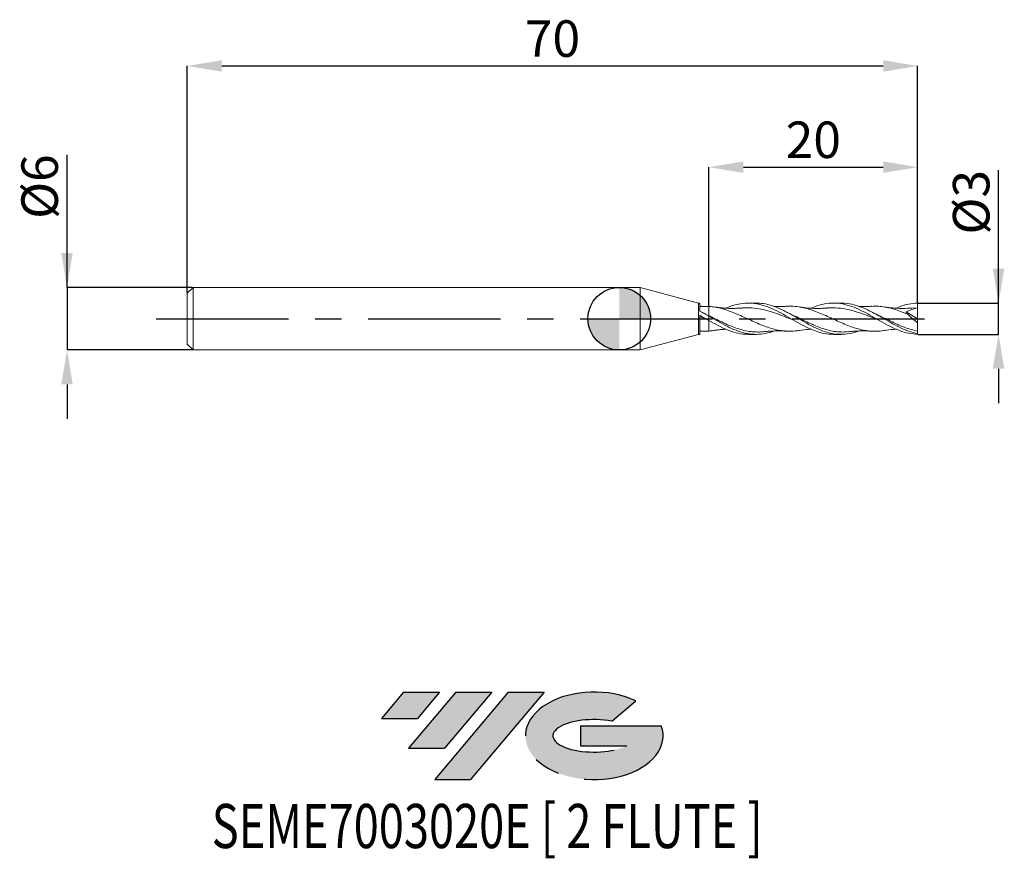
# Model space of a CAD drawing. Units: millimetres. Extents: x -57.5 to 36.9, y -51.7 to 28.7.
import ezdxf
from ezdxf.enums import TextEntityAlignment as Align

# ---------------------------------------------------------------- set-up
doc = ezdxf.new("R2010")
doc.units = ezdxf.units.MM
doc.header["$PDSIZE"] = -1
doc.linetypes.add('CENTERX2', pattern=[20.319999999999997, 12.7, -2.54, 2.54, -2.54])
doc.layers.add('FORMAT', color=2, linetype='Continuous')
doc.layers.add('중심선', color=1, linetype='CENTERX2')
doc.layers.add('외형선', color=100, linetype='Continuous', lineweight=30)
doc.layers.add('치수문자_일반주서', color=7, linetype='Continuous', lineweight=15)
doc.styles.add('SLDTEXTSTYLE0', font='TXT', dxfattribs={"width": 0.75})
doc.dimstyles.new('SLDDIMSTYLE0', dxfattribs={"dimtxt": 3.5, "dimasz": 3.302, "dimexe": 0, "dimexo": 0.0625, "dimgap": 0.875, "dimtad": 1, "dimrnd": 1e-09, "dimzin": 12, "dimdsep": 46, "dimtxsty": 'SLDTEXTSTYLE0', "dimsah": 1, "dimcen": 0.09, "dimadec": 0, "dimazin": 3, "dimtfac": 1, "dimtmove": 0, "dimatfit": 0, "dimfxl": 1, "dimfrac": 2, "dimtolj": 1, "dimtzin": 12, "dimarcsym": 0})
doc.dimstyles.new('SLDDIMSTYLE1', dxfattribs={"dimtxt": 3.5, "dimasz": 3.302, "dimexe": 0, "dimexo": 0.0625, "dimgap": 0.875, "dimtad": 1, "dimrnd": 1e-09, "dimzin": 12, "dimdsep": 46, "dimtxsty": 'SLDTEXTSTYLE0', "dimsah": 1, "dimcen": 0.09, "dimadec": 0, "dimazin": 3, "dimtfac": 1, "dimtofl": 0, "dimtmove": 0, "dimatfit": 3, "dimfxl": 1, "dimfrac": 2, "dimtolj": 1, "dimtzin": 12, "dimarcsym": 0})

# ---------------------------------------------------------------- blocks, each defined once
blk = doc.blocks.new('블럭10')
at = {"layer": '중심선'}
for p, q in [((2.268634060543552, 16.24717430164393), (0.1404042013395286, 13.71084872107135)), ((2.268634060543552, 16.24717430164393), (5.714909304380834, 16.24717430164393)), ((7.28139805157953, 16.24717430164393), (2.750260043222114, 10.84717430164391)), ((5.714909304380834, 16.24717430164393), (3.58671253028996, 13.71088815037384)), ((12.29416204261559, 16.24717430164393), (5.245725140726316, 7.84717430164391)), ((10.72767329541681, 16.24717430164393), (6.196535287059397, 10.84717430164391)), ((7.28139805157953, 16.24717430164393), (10.72767329541681, 16.24717430164393)), ((15.74043728645272, 16.24717430164393), (8.692000384563599, 7.84717430164391)), ((12.29416204261559, 16.24717430164393), (15.74043728645272, 16.24717430164393)), ((22.22332737316547, 13.45928029700563), (24.52862924686651, 15.39360700705356)), ((0.1404042013395286, 13.71084872107135), (3.58671253028996, 13.71088815037384)), ((19.22039502424796, 13.00717430171391), (19.22036997980202, 11.08717430171403)), ((19.22039502424796, 13.00717430171391), (26.96566020931264, 13.00717430171391)), ((2.750260043222114, 10.84717430164391), (6.196535287059397, 10.84717430164391)), ((19.22036997980202, 11.08717430171403), (23.66174974927406, 11.08717430171406)), ((5.245725140726316, 7.84717430164391), (8.692000384563599, 7.84717430164391))]:
    blk.add_line(p, q, dxfattribs=at)
for centre, major_axis, ratio, start_param, end_param in [((20.54032771741204, 12.0471743016438), (6.600054785286829, -1.261213355974178e-13), 0.636358354079598, 0.9219305317359503, 6.513795318482858), ((20.54032771746488, 12.04717430159265), (3.960054785062283, 1.540847449632565e-10), 0.3939339440162632, 1.131841032648279, 5.62031148352944)]:
    blk.add_ellipse(centre, major_axis=major_axis, ratio=ratio, start_param=start_param, end_param=end_param, dxfattribs=at)
at = {"layer": 'FORMAT', "color": 2, "style": 'SLDTEXTSTYLE0', "width": 0.75}
blk.add_attdef('AUTOATTR0', text='', height=4.233333333333333, dxfattribs=at).set_placement((-16.11926103943555, -0.0412997538344756), align=Align.BOTTOM_LEFT)
blk = doc.blocks.new('_D')
at = {"layer": 'Defpoints', "color": 0}
for p in [(28.59807621135331, 1.500000000000071), (36.35522436148039, 1.5000000000001), (28.59807621135331, -1.499999999999923)]:
    blk.add_point(p, dxfattribs=at)
at = {"layer": '치수문자_일반주서', "color": 0, "lineweight": -2}
for p, q in [((36.3552243614804, -1.499999999999893), (36.35522436148036, 14.2290000000001)), ((36.35522436148038, 4.802000000000099), (36.35522436148037, 8.104000000000099)), ((28.66057621135331, 1.500000000000071), (36.35522436148039, 1.500000000000099)), ((36.3552243614804, -1.499999999999893), (36.35522436148039, 1.500000000000099)), ((28.66057621135331, -1.499999999999922), (36.3552243614804, -1.499999999999893)), ((36.3552243614804, -4.801999999999893), (36.35522436148041, -8.103999999999893))]:
    blk.add_line(p, q, dxfattribs=at)
at = {"layer": '치수문자_일반주서', "color": 0}
for points in [[(35.80489102814705, 4.802000000000098), (36.90555769481372, 4.8020000000001), (36.35522436148039, 1.500000000000099)], [(36.90555769481374, -4.801999999999892), (35.80489102814707, -4.801999999999894), (36.3552243614804, -1.499999999999893)]]:
    blk.add_solid(points, dxfattribs=at)
at = {"layer": '치수문자_일반주서', "color": 0, "insert": (31.98022436148037, 11.16650000000009), "char_height": 3.5, "attachment_point": 2, "rotation": 90.00000000000014, "style": 'SLDTEXTSTYLE0'}
blk.add_mtext('\\A1;%%c3', dxfattribs=at)
blk = doc.blocks.new('_D_1')
at = {"layer": 'Defpoints', "color": 0}
for p in [(28.59807621135331, 24.23841044024269), (-41.4019237886467, 2.449999999999994), (28.59807621135331, 1.500000000000071)]:
    blk.add_point(p, dxfattribs=at)
at = {"layer": '치수문자_일반주서', "color": 0, "lineweight": -2}
for p, q in [((-41.4019237886467, 2.512499999999994), (-41.4019237886467, 24.23841044024269)), ((-38.0999237886467, 24.23841044024269), (25.29607621135331, 24.23841044024269)), ((28.59807621135331, 1.562500000000071), (28.59807621135331, 24.23841044024269))]:
    blk.add_line(p, q, dxfattribs=at)
at = {"layer": '치수문자_일반주서', "color": 0}
for points in [[(-38.0999237886467, 24.78874377357602), (-38.0999237886467, 23.68807710690935), (-41.4019237886467, 24.23841044024269)], [(25.29607621135331, 23.68807710690935), (25.29607621135331, 24.78874377357602), (28.59807621135331, 24.23841044024269)]]:
    blk.add_solid(points, dxfattribs=at)
at = {"layer": '치수문자_일반주서', "color": 0, "insert": (-6.401923788646693, 28.61341044024269), "char_height": 3.5, "attachment_point": 2, "style": 'SLDTEXTSTYLE0'}
blk.add_mtext('\\A1;70', dxfattribs=at)
blk = doc.blocks.new('_D_2')
at = {"layer": 'Defpoints', "color": 0}
for p in [(28.59807621135331, 14.53245987373603), (8.59807621135326, 1.185462067568503), (28.59807621135331, 1.500000000000071)]:
    blk.add_point(p, dxfattribs=at)
at = {"layer": '치수문자_일반주서', "color": 0, "lineweight": -2}
for p, q in [((8.59807621135326, 1.247962067568503), (8.59807621135326, 14.53245987373603)), ((11.90007621135326, 14.53245987373603), (25.29607621135331, 14.53245987373603)), ((28.59807621135331, 1.562500000000071), (28.59807621135331, 14.53245987373603))]:
    blk.add_line(p, q, dxfattribs=at)
at = {"layer": '치수문자_일반주서', "color": 0}
for points in [[(11.90007621135326, 15.08279320706936), (11.90007621135326, 13.98212654040269), (8.59807621135326, 14.53245987373603)], [(25.29607621135331, 13.98212654040269), (25.29607621135331, 15.08279320706936), (28.59807621135331, 14.53245987373603)]]:
    blk.add_solid(points, dxfattribs=at)
at = {"layer": '치수문자_일반주서', "color": 0, "insert": (18.59807621135329, 18.90745987373602), "char_height": 3.5, "attachment_point": 2, "style": 'SLDTEXTSTYLE0'}
blk.add_mtext('\\A1;20', dxfattribs=at)
blk = doc.blocks.new('_D_3')
at = {"layer": 'Defpoints', "color": 0}
for p in [(-40.8519237886467, 2.999999999999995), (-52.93160667864934, -3.000000000000045), (-40.8519237886467, -3)]:
    blk.add_point(p, dxfattribs=at)
at = {"layer": '치수문자_일반주서', "color": 0, "lineweight": -2}
for p, q in [((-52.93160667864936, 2.999999999999948), (-52.93160667864941, 15.72899999999995)), ((-52.93160667864937, 6.301999999999948), (-52.93160667864939, 9.603999999999948)), ((-40.9144237886467, 2.999999999999994), (-52.93160667864936, 2.999999999999948)), ((-52.93160667864936, 2.999999999999948), (-52.93160667864934, -3.000000000000046)), ((-40.9144237886467, -3), (-52.93160667864934, -3.000000000000046)), ((-52.93160667864932, -6.302000000000046), (-52.93160667864931, -9.604000000000045))]:
    blk.add_line(p, q, dxfattribs=at)
at = {"layer": '치수문자_일반주서', "color": 0}
for points in [[(-53.48194001198271, 6.301999999999946), (-52.38127334531604, 6.30199999999995), (-52.93160667864936, 2.999999999999948)], [(-52.38127334531599, -6.302000000000044), (-53.48194001198266, -6.302000000000048), (-52.93160667864934, -3.000000000000046)]]:
    blk.add_solid(points, dxfattribs=at)
at = {"layer": '치수문자_일반주서', "color": 0, "insert": (-57.30660667864939, 12.66649999999993), "char_height": 3.5, "attachment_point": 2, "rotation": 90.0000000000002, "style": 'SLDTEXTSTYLE0'}
blk.add_mtext('\\A1;%%c6', dxfattribs=at)
blk = doc.blocks.new('SW_DOWELSYMBOL_0')
at = {"linetype": 'Continuous', "lineweight": 30}
h = blk.add_hatch(color=0, dxfattribs=at)
edge = h.paths.add_edge_path(flags=0)
edge.add_arc((1.04e-14, 0), 3.000000000000004, 0, 90)
edge.add_line((1.04e-14, 3.000000000000004), (1.04e-14, 0))
edge.add_line((1.04e-14, 0), (3.000000000000015, 0))
h = blk.add_hatch(color=0, dxfattribs=at)
edge = h.paths.add_edge_path(flags=0)
edge.add_arc((1.04e-14, 0), 3.000000000000004, 180, 270.0000000000008)
edge.add_line((1.04e-14, -3.000000000000004), (1.04e-14, 0))
edge.add_line((1.04e-14, 0), (-2.999999999999994, 0))
at = {"layer": '외형선', "color": 0}
blk.add_circle((0, 0), 3.000000000000004, dxfattribs=at)

msp = doc.modelspace()

# ---------------------------------------------------------------- hatches: boundary and pattern name
at = {"layer": '중심선'}
for points in [[(-17.22453438368504, -35.7989250712761), (-20.67080962752232, -35.7989250712761), (-22.79903948672635, -38.3352506518487), (-19.35273115777591, -38.33521122254621)], [(-12.21177039264909, -35.7989250712761), (-15.65804563648637, -35.7989250712761), (-20.18918364484376, -41.19892507127612), (-16.74290840100648, -41.19892507127612)], [(-7.199006401613195, -35.79892507127613), (-10.64528164545031, -35.7989250712761), (-17.69371854733956, -44.19892507127612), (-14.24744330350228, -44.19892507127612)]]:
    msp.add_hatch(color=256, dxfattribs=at).paths.add_polyline_path(points, flags=0)
h = msp.add_hatch(color=256, dxfattribs=at)
edge = h.paths.add_edge_path(flags=0)
edge.add_ellipse((-2.399115970600996, -39.99892507132738), major_axis=(3.960054785062284, 1.540850780301639e-10), ratio=0.3939339440162633, start_angle=39.99803423149211, end_angle=342.9046081939157, ccw=False)
edge.add_line((-0.7161163149004002, -38.58681907591441), (1.589185558800638, -36.65249236586649))
edge.add_ellipse((-2.399115970653842, -39.99892507127625), major_axis=(6.600054785286829, -1.249000902703301e-13), ratio=0.6363583540795982, start_angle=39.99873849337408, end_angle=368.4976242363725)
edge.add_line((4.026216521246767, -39.03892507120613), (-3.71904866381792, -39.0389250712061))
edge.add_line((-3.71904866381792, -39.0389250712061), (-3.719073708263854, -40.95892507120602))
edge.add_line((-3.719073708263854, -40.95892507120602), (0.7223060612081831, -40.95892507120599))

# ---------------------------------------------------------------- linework, layer by layer
at = {"color": 131, "linetype": 'Continuous', "lineweight": 15}
for p, q in [((-40.8519237886467, 2.999999999999995), (-41.4019237886467, 2.449999999999994)), ((2, 2.999999999999999), (-40.8519237886467, 2.999999999999996)), ((-40.8519237886467, 2.999999999999995), (-40.8519237886467, -3.000000000000001)), ((7.598076211353304, 1.500000000000001), (2, 3)), ((2, 3), (2, -3)), ((-41.4019237886467, 2.449999999999994), (-41.4019237886467, -2.450000000000001)), ((7.708116985404496, 1.500000000000001), (7.598076211353304, 1.500000000000001)), ((7.598076211353304, 1.500000000000001), (7.598076211353304, -1.499999999999999)), ((7.708116985404496, 0.7291740984362792), (7.708116985404496, 1.500000000000001)), ((8.59807621135326, 1.185462067568503), (7.904904056047146, 1.180547732940258)), ((7.708116985404496, -1.499999999999999), (7.708116985404496, 0.3392448691287975)), ((8.547182648785094, -0.1424841385533697), (7.70812724282024, 0.1948717485823032)), ((7.991088181308378, 0.5821966996642919), (7.959738642751706, 0.5983506182758466)), ((8.598076211353277, 0.2849905841909264), (8.373668866125351, 0.3860565799787831)), ((8.598076211353304, -0.1716731524018703), (8.598076211353304, 0.2465530031763145)), ((2, -3), (7.598076211353304, -1.499999999999999)), ((7.598076211353304, -1.499999999999999), (7.708116985404496, -1.499999999999999)), ((-41.4019237886467, -2.45), (-40.8519237886467, -3)), ((-40.8519237886467, -3.000000000000001), (2, -2.999999999999998))]:
    msp.add_line(p, q, dxfattribs=at)
at = {"color": 1, "linetype": 'Continuous', "lineweight": 15}
for p, q in [((13.10771986366254, 1.500000000000002), (12.38106624214756, 1.500000000000002)), ((21.26944986567518, 1.500000000000002), (20.54301379754028, 1.500000000000002)), ((28.59807621135331, 1.050000000000003), (28.03760026099295, 1.012416367243048)), ((28.59807621135331, 3.2e-15), (28.59807621135331, 1.050000000000003)), ((15.75419065886892, 0.4048520888184394), (15.70512660514622, 0.431182335507788)), ((16.16091785918148, 0.5780963017084105), (16.13294536074211, 0.5924709379126206)), ((24.08919828102933, 0.3119972067875896), (23.86711239170251, 0.4312438979470943)), ((27.49810783634289, 0.6462796946959477), (28.59807621135331, 3.2e-15)), ((28.59807621135331, 3.2e-15), (28.59807621135331, -0.400864419044464)), ((12.38106624214757, -1.500000000000001), (13.10771986366253, -1.500000000000001)), ((20.54301379754026, -1.500000000000001), (21.26944986567517, -1.500000000000001)), ((28.59807621135331, -1.42341130384785), (28.59807621135331, -1.183458396552321)), ((28.59807621135331, -1.499999999999923), (28.59807621135331, -1.423411303847852))]:
    msp.add_line(p, q, dxfattribs=at)
at = {"color": 131, "linetype": 'Continuous', "lineweight": 15}
for points, knots in [([(7.905228351211676, 1.192699557637765), (7.872168374510316, 1.190753142523663), (7.805945886630051, 1.186854275550225), (7.740770618332423, 1.182112434837473), (7.708132527667269, 1.17973784350636)], [0, 0, 0, 0, 0.4992258333926911, 1, 1, 1, 1]), ([(8.598076211353208, 1.185462067568507), (8.598076211353208, 1.123381376905975), (8.598076211353208, 1.009120967155865), (8.598076211353208, 0.6943615630677332), (8.598076211353208, 0.4952174162529947), (8.598076211353208, 0.284990584190959)], [0, 0, 0, 0, 0.5, 0.5, 1, 1, 1, 1]), ([(8.598076211353208, 1.185462067568507), (8.598076211353208, 1.123381376905975), (8.598076211353208, 1.009120967155865), (8.598076211353208, 0.6943615630677332), (8.598076211353208, 0.4952174162529947), (8.598076211353208, 0.284990584190959)], [0, 0, 0, 0, 0.5, 0.5, 1, 1, 1, 1]), ([(8.384241820898016, 0.3863723714114757), (8.313440633002696, 0.4199928183182924), (8.182309085829699, 0.4822615647983213), (8.051342599981192, 0.5507067667439777), (7.991088181308378, 0.5821966996642919)], [0, 0, 0, 0, 0.5399249030587067, 1, 1, 1, 1]), ([(8.598076211353304, -0.2110748826465672), (8.598076211353304, -0.359649870756251), (8.598076211353304, -0.6735329282451313), (8.598076211353304, -1.026161145107635), (8.598076211353304, -1.132546053096444), (8.598076211353304, -1.185462067568499)], [0, 0, 0, 0, 0.3111636621496175, 0.6573717615434426, 1, 1, 1, 1]), ([(8.598076211353304, -0.2110748826465672), (8.598076211353304, -0.359649870756251), (8.598076211353304, -0.6735329282451313), (8.598076211353304, -1.026161145107635), (8.598076211353304, -1.132546053096444), (8.598076211353304, -1.185462067568499)], [0, 0, 0, 0, 0.3111636621496175, 0.6573717615434426, 1, 1, 1, 1]), ([(7.708132527667269, -1.179737843506359), (7.740770618332343, -1.182112434837471), (7.805945886629818, -1.186854275550219), (7.872168374509927, -1.190753142523645), (7.905228351211212, -1.192699557637741)], [0, 0, 0, 0, 0.5007741666073176, 0.9999999999999999, 0.9999999999999999, 0.9999999999999999, 0.9999999999999999])]:
    msp.add_open_spline(points, degree=3, knots=knots, dxfattribs=at)
at = {"color": 1, "linetype": 'Continuous', "lineweight": 15}
for points, knots in [([(17.26190298107888, -1.119359042596589), (17.12350617625133, -1.141680300417619), (16.76726104435793, -1.199137114152502), (16.19395316146286, -1.208567840734755), (15.54191039425801, -1.154226436234304), (14.88914489635133, -1.024282987927875), (14.23550997940334, -0.8316057512778482), (13.58293432219892, -0.585644486811245), (12.93076548437734, -0.3027493081224681), (12.27744943891411, -0.0016979130620993), (11.62417190022674, 0.2995371002719119), (10.97203042787396, 0.5826769130543427), (10.31941943092367, 0.8293131649809902), (9.665796469304004, 1.02190160510887), (9.091786139252193, 1.139232312677993), (8.736277154140765, 1.172521279162864), (8.59807621135326, 1.185462067568503)], [0, 0, 0, 0, 0.0479048305072184, 0.1233111030535694, 0.1984814497209046, 0.2737895858165961, 0.349380270453717, 0.4246394400094645, 0.4998232793362009, 0.5753047648193346, 0.6507729334540224, 0.725953757082233, 0.8012204786168915, 0.8768130338189258, 0.952112167122806, 1, 1, 1, 1]), ([(11.71597541987999, 1.025926993695631), (11.59789641294725, 1.016843205660775), (11.3999906959161, 1.001618369078086), (11.14994170431927, 0.9917002040118934), (10.9628254702338, 0.9876225052431904), (10.79738961448549, 0.9866764825391731), (10.62913849825532, 0.9884488244004657), (10.34986538667063, 0.9961182387031006), (10.08853314328546, 1.011792441548542), (9.827429295093358, 1.034774410552374), (9.650812128900577, 1.052684246715349), (9.401802342593127, 1.082549435293289), (9.207450097128453, 1.111573188804312), (9.096005528557347, 1.128215855734229)], [0, 0, 0, 0, 0.1345091593655325, 0.225443390175659, 0.2867565157010643, 0.3500497239715564, 0.4150073795574842, 0.4793200582848928, 0.6702158460133667, 0.7141444687206063, 0.7780962171591757, 0.8727569558876669, 1, 1, 1, 1]), ([(10.22643193336592, 1.00745593254859), (10.26155184999912, 1.024151230759889), (10.58557025341612, 1.178183027802385), (11.19843934992073, 1.365978801876799), (12.06501793623385, 1.518444338683853), (12.93279139783902, 1.493469235752606), (13.80180507222051, 1.305688616683312), (14.67205112337068, 0.9717259226805869), (15.54225968311342, 0.5299537404965595), (16.41243992329213, 0.0291083976264102), (17.28260319960296, -0.474559533989882), (18.15276023145591, -0.9269488883921477), (19.02292220093935, -1.270764119507291), (19.81967275617354, -1.475069909025383), (20.32637328478675, -1.481431289441308), (20.54301379754027, -1.484151106448205)], [0, 0, 0, 0, 0.01021195399211, 0.0942160843617309, 0.1782119081851363, 0.2622005887806657, 0.3465586271441096, 0.4309126545234986, 0.5152635454652066, 0.5996121774799509, 0.6839594302157835, 0.768306184626765, 0.8526533221389857, 0.9370017238156407, 0.9999999999999999, 0.9999999999999999, 0.9999999999999999, 0.9999999999999999]), ([(16.71108432503896, -0.1411300545218197), (16.61153967132327, -0.1019363650310827), (16.22193654686114, 0.0514619674238394), (15.542265088138, 0.3303045675663333), (14.67205687908786, 0.6451754257065551), (13.80180988810409, 0.8915054551725223), (12.93151283313381, 1.031379043998914), (12.23523160205867, 1.072467326376483), (11.82904545335348, 1.025312818175327), (11.71297982168403, 1.011838656641567)], [0, 0, 0, 0, 0.0597501016413631, 0.2338531042851519, 0.4079611795001731, 0.5820762975350423, 0.7562004218392082, 0.9303355071801953, 1, 1, 1, 1]), ([(22.94866960462045, -1.180491010710683), (22.80039029131428, -1.235160930162269), (22.36201216301853, -1.396788984871295), (21.63355971341183, -1.509011541589439), (20.76331968880245, -1.500589982641946), (19.89311761850433, -1.318558844925411), (19.02294193579925, -0.9917430553710145), (18.15278193485072, -0.5542099965069488), (17.2826266649662, -0.0550971316533045), (16.41246520120735, 0.4498187449898948), (15.54228673235688, 0.9060573611767009), (14.67208000320478, 1.256573109875321), (13.8605565155074, 1.470545197093762), (13.33909610007044, 1.481579418263365), (13.10771986366254, 1.486475392128948)], [0, 0, 0, 0, 0.0452015211390923, 0.1336353520343149, 0.2220650977253999, 0.3104916756129289, 0.3989160060922607, 0.4873390116856496, 0.5757616161700637, 0.664184743702465, 0.7526093179443145, 0.8410362611870847, 0.9294664934805459, 1, 1, 1, 1]), ([(16.05296407884743, 1.191949743742988), (15.93635781429816, 1.186434269982685), (15.73455615151054, 1.176889055750902), (15.45954928491748, 1.171688188516202), (15.22054343938662, 1.17107256717198), (15.01082984301797, 1.173353136973054), (14.87230941015236, 1.177910103002019), (14.81350542468734, 1.179844602906389)], [0, 0, 0, 0, 0.2863045154785855, 0.4954856200094835, 0.6654920336320769, 0.8579963895195372, 1, 1, 1, 1]), ([(25.42163862876924, -1.123855630497562), (25.39218963232114, -1.129806101680339), (25.14566086610309, -1.179619762451133), (24.68161069409044, -1.206089950301766), (24.02847581190739, -1.19237664581816), (23.37501972927512, -1.097398343345429), (22.72272905911229, -0.9348733318564393), (22.0702861082638, -0.7129015612626253), (21.41670146391372, -0.4474194358445256), (20.76378811573898, -0.1529996691909074), (20.1117654471892, 0.1513508209970974), (19.45883459378293, 0.4458251518735285), (18.80525836971722, 0.7116451935946634), (18.15283031489448, 0.9334450520778151), (17.50052467917033, 1.098048307179968), (16.84705853124621, 1.186957754383408), (16.36406361716793, 1.215215181661387), (16.09939795845561, 1.190048192504604), (16.05242830547327, 1.185581860328924)], [0, 0, 0, 0, 0.0094300535436395, 0.0789425700661985, 0.1486780990568946, 0.2185241867514346, 0.2880641141344508, 0.3576305281741062, 0.4275150119342939, 0.4971942724224345, 0.5667031051674696, 0.636387229212496, 0.7062690312713183, 0.7758326617491849, 0.8453746962753551, 0.9152251919814005, 0.9849551946646519, 1, 1, 1, 1]), ([(19.87814601933672, 1.025933287089642), (19.69115905859517, 1.012642069510492), (19.26889873934955, 0.9826273895783839), (18.67846665441277, 0.9864872280686274), (17.99220911374838, 1.026079821293103), (17.5408452159055, 1.088878309567858), (17.25807005739846, 1.128220960942421)], [0, 0, 0, 0, 0.2140399849640857, 0.4833523793522245, 0.6763252144906435, 1, 1, 1, 1]), ([(18.40181636593611, 1.006681399836496), (18.60885020663906, 1.093662386332874), (19.10594129323221, 1.302504926004761), (19.89309958269474, 1.47824312820993), (20.76330354699529, 1.523486449563983), (21.63354496563085, 1.395241253727004), (22.50383459914136, 1.11295715174661), (23.37418324749925, 0.7066370845920071), (24.24460161718446, 0.2217472643229732), (25.11510040083753, -0.2876081154920264), (25.98569002914051, -0.7658499675924585), (26.85638152217895, -1.15572928769894), (27.72718327106539, -1.429042487105916), (28.30776724484111, -1.475501405113784), (28.59807621135331, -1.499999999999923)], [0, 0, 0, 0, 0.0609180599642534, 0.1462650961695953, 0.231614301789511, 0.3169665650543087, 0.4023227713039476, 0.4876838021564088, 0.5730505346835721, 0.6584238405962322, 0.7438045854398694, 0.829193627802735, 0.914591818537795, 1, 1, 1, 1]), ([(24.8694897383339, -0.1413136625697722), (24.66118738675656, -0.0575287769797754), (24.16274365083453, 0.14295888468626), (23.37418857082789, 0.4556818704283279), (22.50383975985257, 0.7475607691498777), (21.63355017499323, 0.9602956839564362), (20.76330899768099, 1.052955219634336), (20.17811068570902, 1.069639184990359), (19.88299186826237, 1.025708165657213), (19.87793916708734, 1.024956026857913)], [0, 0, 0, 0, 0.1251904380614299, 0.299566419565289, 0.4739297332018417, 0.6482823272464815, 0.8226261602919417, 0.9969631993782464, 1, 1, 1, 1]), ([(28.59807621135331, -1.423411303847848), (28.30776783517118, -1.355040596609092), (27.72718504525369, -1.21830718064866), (26.85638507845317, -0.8352509691160607), (25.98569537956048, -0.3707294069193478), (25.11510754547243, 0.1382401428298648), (24.2446105942538, 0.63028830202765), (23.37419394525948, 1.055116208557323), (22.5038474580354, 1.352608457031888), (21.80227325242368, 1.501109824760936), (21.39081554270837, 1.484475916605704), (21.26944986567518, 1.479569493716304)], [0, 0, 0, 0, 0.1188297906018474, 0.23764567960536, 0.356448839168776, 0.4752404532760031, 0.5940217166751551, 0.7127938337957559, 0.83155801764666, 0.9503154886968369, 1, 1, 1, 1]), ([(24.21520986633075, 1.191957694292085), (24.09094746254587, 1.186161217955056), (23.88167540271824, 1.17639929072812), (23.60387785553845, 1.171585412267786), (23.36709018813863, 1.171142621542202), (23.15525281485105, 1.173670769523649), (23.01037845942122, 1.178721336455469), (22.94743717627712, 1.180915576853301)], [0, 0, 0, 0, 0.2963767912343412, 0.4991323175599587, 0.6572462113801979, 0.8510891510493466, 1, 1, 1, 1]), ([(27.66972177394601, 0.4198106280157228), (27.54409470572923, 0.4732851489467167), (27.20118403940179, 0.6192487845252089), (26.64003669519995, 0.8300446574606961), (25.98639520356635, 1.024011080552628), (25.33364101516374, 1.151543883290526), (24.74366807145533, 1.210323598984932), (24.37079170752443, 1.191889744622865), (24.21505359971011, 1.184190534171959)], [0, 0, 0, 0, 0.1091256065328351, 0.2978684051194287, 0.487435777965098, 0.6762806164501022, 0.8647931348466527, 1, 1, 1, 1]), ([(28.04027338101494, 1.025935876040697), (27.75597422933838, 1.007698271166691), (27.30932362125335, 0.9790459264131048), (26.70566320707492, 0.9935722409817643), (26.11678296410663, 1.03058635574903), (25.68973201337628, 1.090439657883796), (25.42019532375513, 1.128216557555155)], [0, 0, 0, 0, 0.3253774903323828, 0.5111870825400033, 0.6914817414856593, 1, 1, 1, 1]), ([(26.5619604072516, 1.006048073614352), (26.66009114632245, 1.050835896293618), (27.04848187020141, 1.22810119599552), (27.72718395454555, 1.424872529502368), (28.30776747267671, 1.474111365045388), (28.59807621135331, 1.500000000000071)], [0, 0, 0, 0, 0.1445895921347785, 0.5722697789328639, 1, 1, 1, 1]), ([(28.59807621135331, 1.050000000000003), (28.41140927697568, 0.999264635783766), (28.22610794677588, 0.9413115908220805), (27.85875363526911, 0.8082368764621232), (27.67657047998927, 0.733654445977805), (27.4981078363417, 0.6462796946968256)], [0, 0, 0, 0, 0.5, 0.5, 1, 1, 1, 1]), ([(28.59807621135331, 1.050000000000003), (28.59807621135331, 1.113648385210973), (28.59807621135331, 1.187613703300679), (28.59807621135331, 1.342792741441287), (28.59807621135331, 1.423610153702214), (28.59807621135331, 1.500000000000071)], [0, 0, 0, 0, 0.5, 0.5, 1, 1, 1, 1]), ([(13.80022573382887, -1.239248873241017), (13.7277314811439, -1.248940446970331), (13.43813079548262, -1.287656431937347), (12.93082411149123, -1.274402324937238), (12.27746504782364, -1.197538289123017), (11.6241748891678, -1.040267580626099), (10.97205854341818, -0.8186071028391866), (10.3194679406676, -0.5449278351765013), (9.665799901959202, -0.2387334773998554), (9.091786701031527, 0.0457322575767609), (8.736284619131034, 0.21801304763815), (8.598076211353277, 0.2849905841909264)], [0, 0, 0, 0, 0.0418095964423588, 0.1670213478790511, 0.2927219988669471, 0.4184006490157, 0.543607418336774, 0.6689553181708213, 0.7948383408775979, 0.9202393806169421, 1, 1, 1, 1]), ([(14.81444820338263, -1.179467623688358), (14.76699545094687, -1.198892138758494), (14.42946408890607, -1.337058687421423), (13.80183535077914, -1.466948763864113), (12.93282119051141, -1.526632429939179), (12.06504338980216, -1.405961675273869), (11.19846004902821, -1.133408875644363), (10.33177490766669, -0.7356121923136619), (9.464974122005401, -0.2549657697855411), (8.887054333562865, 0.0793730486672569), (8.598076211349019, 0.2465530031728154)], [0, 0, 0, 0, 0.0229015299014449, 0.1628985503194517, 0.3029022293911038, 0.4422942349498508, 0.5816980931413126, 0.7211157337203262, 0.8605490706561963, 1, 1, 1, 1]), ([(16.55095941677762, 0.3842159186429114), (16.48125998156677, 0.4172625141541214), (16.35119755041836, 0.4789290189165152), (16.22123465828177, 0.5466612440067754), (16.16091785918148, 0.5780963017084105)], [0, 0, 0, 0, 0.5358921449908878, 1, 1, 1, 1]), ([(21.96227710358581, -1.242527090313784), (21.78022109797008, -1.257683961041902), (21.38044100545225, -1.290967209026358), (20.76377853941473, -1.245539216420468), (20.11179108326172, -1.127193788925657), (19.45886234656282, -0.9358308586204452), (18.80524649988628, -0.6872074084813152), (18.15283855751692, -0.3938492211472657), (17.50057869921519, -0.0769758621262656), (16.96142650131797, 0.1914599728072693), (16.63984136059615, 0.3396293732607304), (16.53640468211518, 0.3872875162987517)], [0, 0, 0, 0, 0.1006127167628004, 0.2209372938830805, 0.3409716563553276, 0.4613045654983247, 0.5819740902814465, 0.7021017541169057, 0.8221926721250405, 0.9428089265452971, 1, 1, 1, 1]), ([(24.71290547823336, 0.3842864530402444), (24.64321097312222, 0.4173714190157624), (24.5038286025022, 0.4835381990538305), (24.36455301675136, 0.5562049469326604), (24.29491854113366, 0.5925365900997389)], [0, 0, 0, 0, 0.5000238179413168, 1, 1, 1, 1]), ([(28.59807621135331, -1.183458396552321), (28.38002613237613, -1.136509433275752), (27.94475956108703, -1.042790988564206), (27.29263006781812, -0.8162807993413492), (26.64006211600413, -0.5435227582488402), (25.98637038572908, -0.2370363454335527), (25.33876759615762, 0.0845141985353499), (24.90945482698155, 0.2898497883333837), (24.69753917161256, 0.3912067225008419)], [0, 0, 0, 0, 0.1676361291295957, 0.3346313997806621, 0.5018032584152076, 0.6696953791550099, 0.8369563515846317, 1, 1, 1, 1]), ([(28.59807621135331, -0.400864419044464), (28.43737116823809, -0.274520487137552), (28.27935281651364, -0.1429921789881828), (27.96881396173779, 0.1306733655047768), (27.81483384628665, 0.2742501368963211), (27.66972178071378, 0.4198106250614949)], [0, 0, 0, 0, 0.5, 0.5, 1, 1, 1, 1]), ([(8.598076211353915, -0.1716731524002951), (8.887052191453938, -0.3353495884741386), (9.464967684629332, -0.6626818056434175), (10.33176213443731, -1.07825634938181), (11.1984403861819, -1.365565286190516), (11.88152973497994, -1.504837052945019), (12.27572396423393, -1.485808292612301), (12.38106624214757, -1.480723152317085)], [0, 0, 0, 0, 0.2291545434533206, 0.4582801689862572, 0.6873799938355138, 0.9164571647000829, 1, 1, 1, 1]), ([(28.59807621135331, -1.183458396552321), (28.59807621135331, -1.092737083505704), (28.59807621135331, -0.9781072258596997), (28.59807621135331, -0.7116038387260171), (28.59807621135331, -0.5599611645769614), (28.59807621135331, -0.4008644190445119)], [0, 0, 0, 0, 0.5, 0.5, 1, 1, 1, 1]), ([(9.097633268456722, -1.123963289793768), (9.06932470361519, -1.129750121586304), (8.902722930334091, -1.163806826463881), (8.736256813640262, -1.175639758408182), (8.59807621135326, -1.185462067568502)], [0, 0, 0, 0, 0.1699175481990303, 1, 1, 1, 1]), ([(9.096005528557347, -1.128215855734228), (9.218364722958105, -1.110011306627964), (9.421123145019411, -1.079844994490977), (9.674081962957965, -1.050179344979911), (9.85694195533402, -1.03193123261546), (10.01135650585247, -1.018905204513003), (10.13275711850776, -1.009947979979399), (10.20297024233999, -1.00610327668012), (10.22139911803295, -1.005094155374706)], [0, 0, 0, 0, 0.3254013355641716, 0.5392145776927789, 0.676434581091162, 0.812741552649104, 0.9508501764295009, 1, 1, 1, 1]), ([(13.79866901739201, -1.248207122130878), (13.8896895531348, -1.239510494596193), (14.05261154396873, -1.223943986885274), (14.28792922522539, -1.206005755382389), (14.47812843697577, -1.194240339165991), (14.64870521013509, -1.185648202873105), (14.81087687634402, -1.17916333243096), (15.0318013149193, -1.172991981749146), (15.29967705304378, -1.170420805403023), (15.65771853165352, -1.173895041864027), (15.90449203208336, -1.185167583739627), (16.05296407884742, -1.191949743742985)], [0, 0, 0, 0, 0.1207684428932495, 0.2161691862777496, 0.313509120499796, 0.3746192917867295, 0.4462359564185497, 0.5289590658175073, 0.6671116034878487, 0.7997166572258539, 1, 1, 1, 1]), ([(17.25807005739846, -1.128220960942419), (17.54540154754896, -1.086444468764479), (17.92715702017351, -1.03093922460335), (18.30848843025277, -1.011803727405648), (18.40280752444827, -1.007070724262024)], [0, 0, 0, 0, 0.7526584705521703, 1, 1, 1, 1]), ([(21.96070358743163, -1.24821336413207), (22.04622553031199, -1.240024563359381), (22.19955762941932, -1.22534288086528), (22.42241072963581, -1.207993961182904), (22.60588938112957, -1.196212646186009), (22.77822740896111, -1.187187470960634), (22.94698392290147, -1.18008910002601), (23.15159071508255, -1.174033024725395), (23.36709502288709, -1.17106936984228), (23.60387631459271, -1.17160875927235), (23.88167605899064, -1.176389347487369), (24.09094770704829, -1.186157513477311), (24.21520986633075, -1.191957694292082)], [0, 0, 0, 0, 0.1137004893754702, 0.2038533517633091, 0.2970136650941251, 0.3580606776967349, 0.4328007529055753, 0.5213832418745663, 0.6303923618422717, 0.7193089685003743, 0.8333301525118676, 1, 1, 1, 1]), ([(25.42019532375513, -1.128216557555152), (25.70513920785506, -1.087057465258955), (26.08614375452308, -1.03202276482622), (26.46682163272537, -1.011574885784864), (26.56279993409977, -1.006419470118562)], [0, 0, 0, 0, 0.7478752854574824, 1, 1, 1, 1])]:
    msp.add_open_spline(points, degree=3, knots=knots, dxfattribs=at)
at = {"color": 131, "linetype": 'Continuous', "lineweight": 15}
for points in [[(8.598076211353304, -0.1716731523999418), (8.304626891910699, -0.0021629564972349), (8.001103591945917, 0.1726093061711081), (7.708116985404496, 0.3387456679427779)], [(8.598076211353304, 0.2465530031703576), (8.304641078456262, 0.4148554936778621), (8.001130735594986, 0.580086063227168), (7.708159477846953, 0.7291179187927181)], [(8.598076211353304, 0.2849905841909126), (8.598076211353304, 0.2785484238757621), (8.598076211353304, 0.265681817722844), (8.598076211353304, 0.2465530031732351)], [(8.598076211353304, 0.2849905841909126), (8.598076211353304, 0.278548423875762), (8.598076211353304, 0.2656818177228432), (8.598076211353304, 0.2465530031732334)], [(8.59807621135326, -1.185462067568502), (8.304632080850713, -1.206645560282853), (8.001113520159315, -1.204472970073285), (7.708132527667269, -1.179152695461662)]]:
    msp.add_open_spline(points, degree=3, dxfattribs=at)
at = {"color": 1, "linetype": 'Continuous', "lineweight": 15}
msp.add_open_spline([(27.66972178071457, 0.4198106250609797), (27.60246172502312, 0.4994278928800658), (27.54412369809111, 0.5755240816839299), (27.49810783634288, 0.6462796946959488)], degree=3, dxfattribs=at)
at = {"layer": '외형선'}
msp.add_circle((1.04e-14, 0), 3.000000000000005, dxfattribs=at)
at = {"layer": '중심선', "color": 1}
msp.add_line((-44.40192378864671, -4.1e-15), (31.59807621135331, 3.5e-15), dxfattribs=at)

# ---------------------------------------------------------------- block references
at = {"color": 7, "linetype": 'Continuous'}
msp.add_blockref('블럭10', (-22.93944368806589, -52.04609937292004), dxfattribs=at).add_auto_attribs({'AUTOATTR0': 'SEME7003020E [ 2 FLUTE ]'})
at = {"layer": '외형선'}
msp.add_blockref('SW_DOWELSYMBOL_0', (1.04e-14, 0), dxfattribs=at)

# ---------------------------------------------------------------- dimensions: what is measured, and where the dimension line sits
at = {"layer": '치수문자_일반주서'}
for base, p1, dimstyle, picture, middle in [((28.59807621135331, 24.23841044024269), (-41.4019237886467, 2.449999999999994), 'SLDDIMSTYLE1', '_D_1', (-6.401923788646693, 24.23841044024269)), ((28.59807621135331, 14.53245987373603), (8.59807621135326, 1.185462067568503), 'SLDDIMSTYLE0', '_D_2', (18.59807621135329, 14.53245987373603))]:
    dim = msp.add_linear_dim(base=base, p1=p1, p2=(28.59807621135331, 1.500000000000071), dimstyle=dimstyle, dxfattribs=at)
    dim.commit()
    dim.dimension.update_dxf_attribs({"geometry": picture, "text_midpoint": middle, "dimtype": 160})
for base, p1, p2, picture, middle in [((-52.93160667864934, -3.000000000000046), (-40.8519237886467, 2.999999999999995), (-40.8519237886467, -3), '_D_3', (-52.93160667864939, 12.66649999999995)), ((36.35522436148039, 1.500000000000099), (28.59807621135331, -1.499999999999923), (28.59807621135331, 1.500000000000071), '_D', (36.35522436148037, 11.1665000000001))]:
    dim = msp.add_linear_dim(base=base, p1=p1, p2=p2, angle=90.0000000000002, text='%%c<>', dimstyle='SLDDIMSTYLE0', dxfattribs=at)
    dim.commit()
    dim.dimension.update_dxf_attribs({"geometry": picture, "text_midpoint": middle, "dimtype": 160})

doc.saveas('drawing.dxf')
